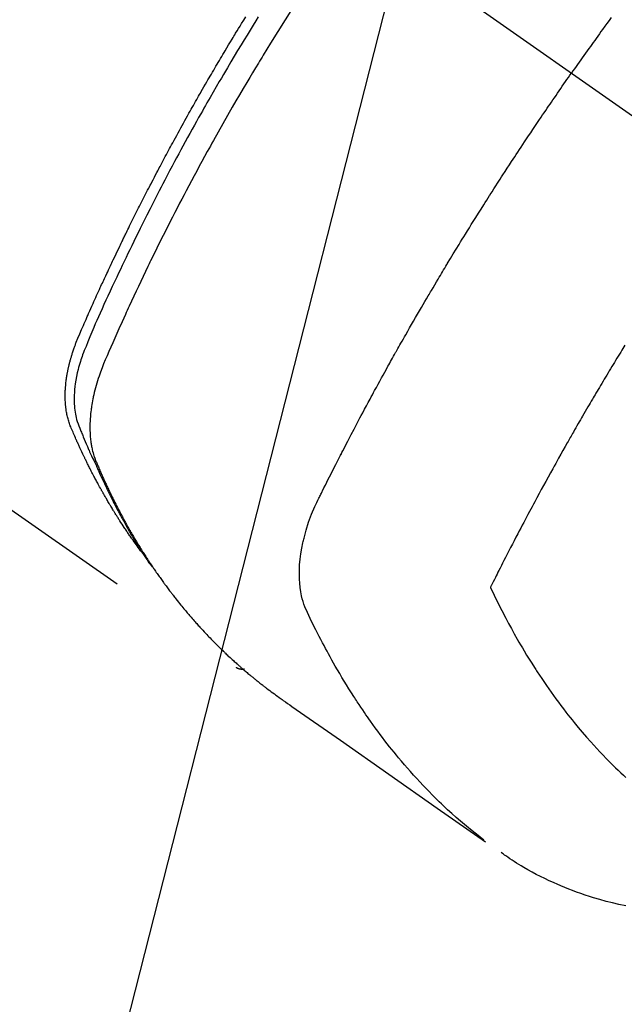
# Model space of a CAD drawing. Extents: x 27948 to 54421, y -11045 to -2175.
# Drawn here: x 44018 to 44039, y -4410 to -4377 of the extents above; entities that cross this region are included whole.
import ezdxf

# ---------------------------------------------------------------- set-up
doc = ezdxf.new("R2010")
doc.units = 0
doc.header["$LTSCALE"] = 50
doc.header["$MEASUREMENT"] = 0
doc.linetypes.add('CENTER2', pattern=[1.125, 0.75, -0.125, 0.125, -0.125])
doc.linetypes.add('HIDDEN', pattern=[0.375, 0.25, -0.125])
doc.layers.get('0').update_dxf_attribs({"linetype": 'CONTINUOUS'})
doc.layers.get('DEFPOINTS').update_dxf_attribs({"color": 146, "linetype": 'CONTINUOUS'})
for name, color, linetype in [('150-機器', 8, 'CONTINUOUS'), ('160-文字', 254, 'CONTINUOUS'), ('166-寸法B', 11, 'CONTINUOUS')]:
    doc.layers.add(name, color=color, linetype=linetype)
doc.styles.add('KH001', font='txt')
doc.dimstyles.new('KH1xx030', dxfattribs={"dimscale": 30, "dimtxt": 2, "dimasz": 0.6, "dimexe": 0.3, "dimexo": 1.2, "dimgap": 0.5, "dimtad": 3, "dimdec": 1, "dimdsep": 46, "dimlunit": 6, "dimtxsty": 'KH001', "dimblk": 'DOT', "dimcen": 1, "dimdle": 1, "dimclrd": 256, "dimclre": 256, "dimclrt": 256, "dimadec": 0, "dimazin": 0, "dimtfac": 1, "dimtdec": 1, "dimtix": 1, "dimtmove": 2, "dimatfit": 3, "dimldrblk": 'CLOSEDBLANK', "dimfxl": 1, "dimtolj": 1, "dimtzin": 0, "dimlwd": -1, "dimlwe": -1, "dimarcsym": 0})

# ---------------------------------------------------------------- blocks, each defined once
blk = doc.blocks.new('F402_H')
at = {"layer": '150-機器', "color": 13, "linetype": 'CENTER2'}
blk.add_line((0, 0), (-244.018, -170.863), dxfattribs=at)
at = {"layer": '150-機器', "color": 13, "linetype": 'HIDDEN'}
blk.add_line((-140.96, -126.704), (-201.303, -168.957), dxfattribs=at)
for points in [[(-213.97, -146.999), (-213.897, -147.1), (-213.823, -147.201), (-213.749, -147.302), (-213.676, -147.404), (-213.621, -147.48), (-213.566, -147.556), (-213.511, -147.632), (-213.457, -147.708), (-213.408, -147.776), (-213.359, -147.843), (-213.311, -147.911), (-213.262, -147.978), (-213.208, -148.055), (-213.153, -148.132), (-213.099, -148.208), (-213.044, -148.285), (-212.99, -148.361), (-212.936, -148.438), (-212.882, -148.514), (-212.828, -148.591), (-212.777, -148.663), (-212.726, -148.736), (-212.675, -148.809), (-212.624, -148.881)], [(-202.044, -146.982), (-201.957, -147.122), (-201.87, -147.262), (-201.767, -147.428), (-201.665, -147.595), (-201.563, -147.761), (-201.462, -147.928), (-201.346, -148.12), (-201.23, -148.313), (-201.114, -148.506), (-201, -148.7), (-200.931, -148.816), (-200.863, -148.932), (-200.795, -149.048), (-200.727, -149.164), (-200.622, -149.345), (-200.517, -149.526), (-200.413, -149.707), (-200.309, -149.889), (-200.257, -149.98), (-200.206, -150.071), (-200.154, -150.162), (-200.103, -150.254), (-200.029, -150.384), (-199.956, -150.514), (-199.884, -150.644), (-199.811, -150.774), (-199.732, -150.917), (-199.653, -151.061), (-199.575, -151.205), (-199.497, -151.349), (-199.426, -151.479), (-199.355, -151.61), (-199.285, -151.741), (-199.214, -151.872), (-199.13, -152.029), (-199.047, -152.186), (-198.964, -152.343), (-198.881, -152.501), (-198.82, -152.619), (-198.758, -152.737), (-198.697, -152.856), (-198.636, -152.974), (-198.602, -153.04), (-198.569, -153.106), (-198.535, -153.172), (-198.501, -153.238), (-198.388, -153.461), (-198.275, -153.685), (-198.163, -153.91), (-198.051, -154.134), (-197.98, -154.279), (-197.909, -154.425), (-197.838, -154.57), (-197.767, -154.716), (-197.703, -154.848), (-197.639, -154.98), (-197.576, -155.112), (-197.512, -155.245), (-197.449, -155.377), (-197.386, -155.51), (-197.323, -155.642), (-197.261, -155.775), (-197.186, -155.933), (-197.112, -156.092), (-197.038, -156.251), (-196.964, -156.411), (-196.897, -156.556), (-196.83, -156.703), (-196.764, -156.849), (-196.697, -156.995), (-196.643, -157.114), (-196.589, -157.233), (-196.535, -157.353), (-196.483, -157.473), (-196.417, -157.632), (-196.352, -157.793), (-196.288, -157.953), (-196.224, -158.113), (-196.195, -158.183), (-196.166, -158.253), (-196.138, -158.323), (-196.11, -158.393), (-196.09, -158.449), (-196.07, -158.506), (-196.051, -158.562), (-196.032, -158.619), (-196.011, -158.686), (-195.992, -158.753), (-195.973, -158.82), (-195.955, -158.888), (-195.926, -159.009), (-195.9, -159.131), (-195.878, -159.253), (-195.859, -159.376), (-195.847, -159.472), (-195.837, -159.568), (-195.83, -159.665), (-195.825, -159.762), (-195.823, -159.835), (-195.823, -159.908), (-195.824, -159.982), (-195.827, -160.055), (-195.832, -160.126), (-195.838, -160.196), (-195.846, -160.267), (-195.856, -160.337), (-195.866, -160.398), (-195.877, -160.459), (-195.89, -160.519), (-195.906, -160.579), (-195.929, -160.654), (-195.955, -160.728), (-195.983, -160.801), (-196.012, -160.874), (-196.026, -160.908), (-196.04, -160.942), (-196.053, -160.976), (-196.067, -161.009), (-196.083, -161.049), (-196.099, -161.088), (-196.114, -161.127), (-196.13, -161.166), (-196.164, -161.247), (-196.199, -161.328), (-196.233, -161.409), (-196.268, -161.49), (-196.283, -161.524), (-196.297, -161.557), (-196.312, -161.59), (-196.326, -161.623), (-196.346, -161.669), (-196.366, -161.714), (-196.387, -161.759), (-196.408, -161.804), (-196.436, -161.861), (-196.465, -161.917), (-196.494, -161.974), (-196.521, -162.031), (-196.541, -162.076), (-196.561, -162.12), (-196.58, -162.165), (-196.599, -162.21), (-196.612, -162.241), (-196.626, -162.272), (-196.64, -162.302), (-196.653, -162.333), (-196.695, -162.425), (-196.737, -162.517), (-196.779, -162.609), (-196.821, -162.7), (-196.844, -162.748), (-196.866, -162.796), (-196.889, -162.844), (-196.911, -162.891), (-196.928, -162.926), (-196.945, -162.96), (-196.962, -162.994), (-196.979, -163.029), (-196.995, -163.063), (-197.012, -163.097), (-197.029, -163.131), (-197.046, -163.165), (-197.07, -163.212), (-197.093, -163.258), (-197.117, -163.305), (-197.141, -163.352), (-197.167, -163.402), (-197.193, -163.453), (-197.22, -163.504), (-197.246, -163.554), (-197.264, -163.588), (-197.281, -163.621), (-197.299, -163.654), (-197.317, -163.688), (-197.335, -163.721), (-197.352, -163.755), (-197.37, -163.788), (-197.388, -163.821), (-197.406, -163.855), (-197.424, -163.888), (-197.442, -163.92), (-197.46, -163.953), (-197.496, -164.019), (-197.532, -164.085), (-197.568, -164.151), (-197.605, -164.217), (-197.619, -164.242), (-197.633, -164.266), (-197.646, -164.291), (-197.66, -164.315), (-197.683, -164.356), (-197.706, -164.397), (-197.73, -164.438), (-197.753, -164.479), (-197.779, -164.524), (-197.805, -164.568), (-197.831, -164.612), (-197.857, -164.657), (-197.888, -164.709), (-197.919, -164.761), (-197.951, -164.812), (-197.983, -164.864), (-197.997, -164.887), (-198.012, -164.911), (-198.027, -164.934), (-198.041, -164.957), (-198.071, -165.004), (-198.101, -165.051), (-198.131, -165.097), (-198.162, -165.144), (-198.184, -165.178), (-198.207, -165.213), (-198.23, -165.247), (-198.254, -165.281), (-198.27, -165.304), (-198.285, -165.327), (-198.301, -165.349), (-198.317, -165.372), (-198.351, -165.42), (-198.386, -165.468), (-198.421, -165.515), (-198.456, -165.563)], [(-198.111, -165.067), (-198.069, -165.013), (-198.028, -164.96), (-197.987, -164.906), (-197.947, -164.852), (-197.913, -164.806), (-197.88, -164.76), (-197.847, -164.714), (-197.815, -164.667), (-197.801, -164.648), (-197.788, -164.628), (-197.774, -164.609), (-197.761, -164.59), (-197.739, -164.558), (-197.717, -164.527), (-197.695, -164.496), (-197.674, -164.465), (-197.655, -164.438), (-197.636, -164.41), (-197.617, -164.383), (-197.599, -164.355), (-197.577, -164.323), (-197.556, -164.291), (-197.535, -164.259), (-197.514, -164.227), (-197.477, -164.172), (-197.44, -164.116), (-197.403, -164.06), (-197.367, -164.004), (-197.351, -163.98), (-197.336, -163.956), (-197.321, -163.932), (-197.305, -163.908), (-197.29, -163.883), (-197.275, -163.859), (-197.259, -163.834), (-197.244, -163.81), (-197.229, -163.785), (-197.213, -163.76), (-197.198, -163.735), (-197.183, -163.711), (-197.172, -163.695), (-197.162, -163.678), (-197.152, -163.662), (-197.142, -163.646), (-197.122, -163.613), (-197.102, -163.58), (-197.082, -163.547), (-197.063, -163.514), (-197.048, -163.489), (-197.032, -163.464), (-197.017, -163.439), (-197.002, -163.414), (-196.982, -163.381), (-196.963, -163.347), (-196.944, -163.314), (-196.924, -163.28), (-196.91, -163.255), (-196.895, -163.23), (-196.88, -163.205), (-196.866, -163.18), (-196.851, -163.154), (-196.837, -163.129), (-196.822, -163.103), (-196.808, -163.078), (-196.798, -163.061), (-196.788, -163.044), (-196.779, -163.027), (-196.769, -163.01), (-196.76, -162.993), (-196.75, -162.976), (-196.741, -162.959), (-196.731, -162.942), (-196.708, -162.899), (-196.684, -162.856), (-196.66, -162.814), (-196.637, -162.771), (-196.618, -162.737), (-196.599, -162.702), (-196.581, -162.668), (-196.562, -162.634), (-196.544, -162.599), (-196.525, -162.564), (-196.507, -162.529), (-196.488, -162.494), (-196.477, -162.472), (-196.466, -162.45), (-196.454, -162.428), (-196.443, -162.406), (-196.423, -162.367), (-196.403, -162.328), (-196.383, -162.288), (-196.363, -162.249), (-196.345, -162.214), (-196.327, -162.179), (-196.309, -162.143), (-196.291, -162.108), (-196.278, -162.081), (-196.265, -162.055), (-196.252, -162.028), (-196.239, -162.002), (-196.226, -161.975), (-196.213, -161.948), (-196.199, -161.921), (-196.186, -161.894), (-196.178, -161.876), (-196.169, -161.859), (-196.161, -161.841), (-196.152, -161.823), (-196.118, -161.751), (-196.084, -161.679), (-196.05, -161.606), (-196.016, -161.534), (-196.004, -161.507), (-195.992, -161.48), (-195.979, -161.452), (-195.967, -161.425), (-195.954, -161.398), (-195.942, -161.371), (-195.929, -161.343), (-195.917, -161.316), (-195.909, -161.297), (-195.901, -161.279), (-195.893, -161.261), (-195.885, -161.242), (-195.864, -161.196), (-195.844, -161.15), (-195.824, -161.104), (-195.804, -161.058), (-195.784, -161.012), (-195.764, -160.965), (-195.744, -160.919), (-195.725, -160.872), (-195.709, -160.834), (-195.693, -160.796), (-195.678, -160.757), (-195.664, -160.719), (-195.651, -160.68), (-195.638, -160.642), (-195.627, -160.603), (-195.616, -160.563), (-195.606, -160.526), (-195.597, -160.488), (-195.588, -160.45), (-195.58, -160.411), (-195.572, -160.372), (-195.564, -160.332), (-195.558, -160.292), (-195.552, -160.252), (-195.548, -160.223), (-195.544, -160.195), (-195.541, -160.166), (-195.538, -160.137), (-195.533, -160.088), (-195.529, -160.039), (-195.525, -159.99), (-195.522, -159.94), (-195.521, -159.907), (-195.52, -159.873), (-195.52, -159.839), (-195.519, -159.805), (-195.52, -159.768), (-195.52, -159.73), (-195.521, -159.692), (-195.522, -159.654), (-195.523, -159.626), (-195.524, -159.598), (-195.526, -159.57), (-195.527, -159.542), (-195.531, -159.488), (-195.536, -159.434), (-195.541, -159.38), (-195.547, -159.327), (-195.552, -159.287), (-195.557, -159.247), (-195.563, -159.207), (-195.569, -159.167), (-195.574, -159.133), (-195.579, -159.1), (-195.584, -159.066), (-195.59, -159.033), (-195.595, -159.011), (-195.599, -158.988), (-195.604, -158.966), (-195.608, -158.943), (-195.613, -158.917), (-195.619, -158.891), (-195.624, -158.864), (-195.63, -158.838), (-195.635, -158.815), (-195.64, -158.792), (-195.645, -158.77), (-195.651, -158.747), (-195.658, -158.72), (-195.664, -158.693), (-195.671, -158.666), (-195.678, -158.64), (-195.685, -158.612), (-195.693, -158.585), (-195.7, -158.558), (-195.707, -158.531), (-195.714, -158.507), (-195.721, -158.484), (-195.728, -158.461), (-195.734, -158.438), (-195.743, -158.411), (-195.751, -158.384), (-195.759, -158.357), (-195.768, -158.33), (-195.779, -158.295), (-195.79, -158.26), (-195.802, -158.225), (-195.814, -158.19), (-195.824, -158.163), (-195.833, -158.136), (-195.843, -158.109), (-195.853, -158.082), (-195.863, -158.055), (-195.873, -158.028), (-195.883, -158.001), (-195.893, -157.974), (-195.951, -157.831), (-196.011, -157.688), (-196.072, -157.547), (-196.135, -157.405), (-196.164, -157.338), (-196.194, -157.271), (-196.223, -157.203), (-196.253, -157.136), (-196.267, -157.102), (-196.282, -157.069), (-196.297, -157.035), (-196.312, -157.001), (-196.349, -156.917), (-196.386, -156.833), (-196.424, -156.749), (-196.462, -156.665), (-196.492, -156.598), (-196.522, -156.531), (-196.553, -156.463), (-196.583, -156.396), (-196.614, -156.329), (-196.645, -156.261), (-196.675, -156.194), (-196.706, -156.127), (-196.729, -156.076), (-196.752, -156.026), (-196.776, -155.975), (-196.799, -155.925), (-196.822, -155.875), (-196.845, -155.824), (-196.869, -155.774), (-196.892, -155.724), (-196.924, -155.656), (-196.955, -155.589), (-196.987, -155.521), (-197.018, -155.454), (-197.026, -155.437), (-197.033, -155.42), (-197.041, -155.403), (-197.049, -155.387), (-197.073, -155.336), (-197.097, -155.286), (-197.121, -155.235), (-197.145, -155.185), (-197.193, -155.084), (-197.241, -154.983), (-197.289, -154.882), (-197.338, -154.781), (-197.362, -154.731), (-197.386, -154.681), (-197.41, -154.631), (-197.435, -154.58), (-197.451, -154.547), (-197.467, -154.513), (-197.483, -154.479), (-197.5, -154.446), (-197.516, -154.412), (-197.533, -154.379), (-197.549, -154.345), (-197.566, -154.312), (-197.59, -154.261), (-197.615, -154.21), (-197.64, -154.16), (-197.665, -154.109), (-197.698, -154.042), (-197.731, -153.975), (-197.764, -153.908), (-197.798, -153.841), (-197.831, -153.774), (-197.864, -153.706), (-197.898, -153.639), (-197.931, -153.572), (-197.965, -153.505), (-197.999, -153.438), (-198.033, -153.371), (-198.067, -153.304), (-198.101, -153.237), (-198.135, -153.17), (-198.169, -153.103), (-198.203, -153.036), (-198.237, -152.969), (-198.272, -152.902), (-198.306, -152.835), (-198.34, -152.769), (-198.366, -152.718), (-198.393, -152.668), (-198.419, -152.618), (-198.445, -152.568), (-198.488, -152.484), (-198.532, -152.401), (-198.575, -152.317), (-198.619, -152.234), (-198.645, -152.184), (-198.671, -152.134), (-198.697, -152.084), (-198.724, -152.034), (-198.759, -151.967), (-198.794, -151.9), (-198.83, -151.833), (-198.866, -151.766), (-198.901, -151.7), (-198.937, -151.633), (-198.973, -151.567), (-199.008, -151.5), (-199.044, -151.433), (-199.08, -151.367), (-199.116, -151.3), (-199.152, -151.234), (-199.197, -151.151), (-199.243, -151.068), (-199.288, -150.984), (-199.334, -150.901), (-199.379, -150.818), (-199.425, -150.735), (-199.471, -150.652), (-199.517, -150.569), (-199.563, -150.486), (-199.609, -150.403), (-199.655, -150.32), (-199.701, -150.238), (-199.738, -150.171), (-199.776, -150.105), (-199.813, -150.039), (-199.85, -149.972), (-199.888, -149.906), (-199.926, -149.839), (-199.963, -149.773), (-200.001, -149.706), (-200.029, -149.657), (-200.058, -149.607), (-200.086, -149.558), (-200.114, -149.508), (-200.162, -149.425), (-200.209, -149.343), (-200.257, -149.26), (-200.305, -149.177), (-200.343, -149.112), (-200.382, -149.046), (-200.42, -148.98), (-200.459, -148.914), (-200.497, -148.848), (-200.536, -148.782), (-200.574, -148.716), (-200.613, -148.651), (-200.651, -148.585), (-200.69, -148.519), (-200.729, -148.453), (-200.768, -148.388), (-200.807, -148.322), (-200.846, -148.257), (-200.885, -148.191), (-200.924, -148.126), (-200.983, -148.027), (-201.042, -147.929), (-201.101, -147.831), (-201.161, -147.733), (-201.19, -147.684), (-201.22, -147.635), (-201.25, -147.586), (-201.279, -147.537), (-201.329, -147.455), (-201.379, -147.374), (-201.429, -147.292), (-201.48, -147.211), (-201.55, -147.097), (-201.62, -146.983)], [(-203.204, -146.685), (-202.953, -147.08), (-202.705, -147.476), (-202.458, -147.873), (-202.213, -148.271), (-202.171, -148.34), (-202.129, -148.409), (-202.087, -148.478), (-202.045, -148.548), (-201.947, -148.709), (-201.85, -148.872), (-201.753, -149.034), (-201.656, -149.196), (-201.533, -149.405), (-201.41, -149.614), (-201.288, -149.824), (-201.166, -150.034), (-201.005, -150.314), (-200.845, -150.594), (-200.687, -150.876), (-200.529, -151.157), (-200.477, -151.251), (-200.425, -151.345), (-200.373, -151.439), (-200.321, -151.533), (-200.231, -151.697), (-200.141, -151.862), (-200.051, -152.027), (-199.962, -152.192), (-199.873, -152.357), (-199.785, -152.522), (-199.697, -152.687), (-199.61, -152.853), (-199.535, -152.994), (-199.461, -153.136), (-199.387, -153.278), (-199.313, -153.421), (-199.228, -153.586), (-199.143, -153.752), (-199.058, -153.918), (-198.974, -154.085), (-198.83, -154.369), (-198.688, -154.654), (-198.547, -154.94), (-198.407, -155.226), (-198.384, -155.273), (-198.361, -155.321), (-198.338, -155.369), (-198.315, -155.416), (-198.235, -155.583), (-198.155, -155.75), (-198.076, -155.917), (-197.996, -156.084), (-197.918, -156.251), (-197.84, -156.418), (-197.762, -156.585), (-197.684, -156.752), (-197.651, -156.824), (-197.618, -156.896), (-197.585, -156.968), (-197.552, -157.039), (-197.444, -157.278), (-197.337, -157.517), (-197.23, -157.756), (-197.124, -157.996), (-197.061, -158.139), (-196.998, -158.282), (-196.936, -158.426), (-196.875, -158.57), (-196.819, -158.705), (-196.766, -158.841), (-196.714, -158.978), (-196.665, -159.115), (-196.638, -159.195), (-196.613, -159.275), (-196.588, -159.355), (-196.565, -159.436), (-196.543, -159.514), (-196.523, -159.593), (-196.503, -159.673), (-196.485, -159.752), (-196.477, -159.786), (-196.469, -159.82), (-196.462, -159.855), (-196.454, -159.889), (-196.442, -159.952), (-196.431, -160.014), (-196.42, -160.077), (-196.41, -160.14), (-196.404, -160.183), (-196.398, -160.225), (-196.392, -160.268), (-196.387, -160.311), (-196.378, -160.394), (-196.37, -160.477), (-196.363, -160.56), (-196.358, -160.644), (-196.356, -160.711), (-196.354, -160.778), (-196.353, -160.845), (-196.354, -160.912), (-196.356, -160.968), (-196.358, -161.024), (-196.361, -161.08), (-196.365, -161.135), (-196.369, -161.181), (-196.373, -161.227), (-196.378, -161.272), (-196.384, -161.318), (-196.389, -161.354), (-196.395, -161.391), (-196.401, -161.427), (-196.407, -161.463), (-196.413, -161.498), (-196.42, -161.533), (-196.428, -161.568), (-196.436, -161.603), (-196.448, -161.655), (-196.462, -161.707), (-196.477, -161.759), (-196.492, -161.81), (-196.505, -161.849), (-196.519, -161.888), (-196.533, -161.926), (-196.548, -161.964), (-196.56, -161.995), (-196.572, -162.025), (-196.585, -162.055), (-196.597, -162.085), (-196.612, -162.119), (-196.626, -162.152), (-196.64, -162.185), (-196.655, -162.218), (-196.672, -162.258), (-196.689, -162.297), (-196.706, -162.337), (-196.723, -162.376), (-196.738, -162.409), (-196.752, -162.442), (-196.767, -162.474), (-196.782, -162.507), (-196.797, -162.54), (-196.811, -162.572), (-196.826, -162.605), (-196.841, -162.637), (-196.856, -162.67), (-196.871, -162.702), (-196.885, -162.735), (-196.9, -162.767), (-196.915, -162.8), (-196.93, -162.832), (-196.945, -162.864), (-196.96, -162.896), (-196.98, -162.937), (-196.999, -162.978), (-197.019, -163.019), (-197.039, -163.06), (-197.056, -163.095), (-197.074, -163.131), (-197.091, -163.167), (-197.109, -163.202), (-197.124, -163.234), (-197.14, -163.266), (-197.156, -163.298), (-197.171, -163.33), (-197.2, -163.386), (-197.228, -163.443), (-197.257, -163.499), (-197.286, -163.556), (-197.296, -163.574), (-197.306, -163.593), (-197.316, -163.612), (-197.325, -163.631), (-197.345, -163.668), (-197.365, -163.705), (-197.384, -163.742), (-197.404, -163.779), (-197.42, -163.81), (-197.436, -163.841), (-197.453, -163.872), (-197.469, -163.903), (-197.483, -163.927), (-197.496, -163.952), (-197.51, -163.976), (-197.523, -164), (-197.54, -164.031), (-197.557, -164.062), (-197.574, -164.092), (-197.591, -164.123), (-197.604, -164.147), (-197.617, -164.171), (-197.631, -164.196), (-197.644, -164.22), (-197.658, -164.244), (-197.672, -164.268), (-197.686, -164.292), (-197.7, -164.316), (-197.71, -164.334), (-197.72, -164.353), (-197.73, -164.371), (-197.741, -164.389), (-197.761, -164.425), (-197.782, -164.461), (-197.803, -164.497), (-197.825, -164.533), (-197.839, -164.557), (-197.853, -164.58), (-197.867, -164.604), (-197.881, -164.627), (-197.899, -164.657), (-197.917, -164.687), (-197.934, -164.716), (-197.952, -164.746), (-197.966, -164.77), (-197.98, -164.793), (-197.995, -164.816), (-198.009, -164.84), (-198.031, -164.875), (-198.052, -164.91), (-198.074, -164.945), (-198.096, -164.98), (-198.11, -165.004), (-198.125, -165.027), (-198.139, -165.05), (-198.154, -165.073), (-198.176, -165.108), (-198.198, -165.143), (-198.22, -165.177), (-198.243, -165.211), (-198.261, -165.24), (-198.28, -165.268), (-198.298, -165.297), (-198.317, -165.325), (-198.332, -165.348), (-198.347, -165.371), (-198.362, -165.394), (-198.377, -165.417), (-198.399, -165.451), (-198.422, -165.485), (-198.445, -165.519), (-198.468, -165.553), (-198.487, -165.581), (-198.506, -165.609), (-198.525, -165.638), (-198.544, -165.666), (-198.571, -165.705), (-198.598, -165.744), (-198.625, -165.782), (-198.653, -165.821), (-198.676, -165.854), (-198.699, -165.888), (-198.723, -165.921), (-198.746, -165.954), (-198.77, -165.987), (-198.793, -166.02), (-198.816, -166.053), (-198.84, -166.085), (-198.856, -166.107), (-198.873, -166.129), (-198.889, -166.15), (-198.905, -166.172), (-198.929, -166.204), (-198.953, -166.237), (-198.977, -166.269), (-199.001, -166.301), (-199.025, -166.334), (-199.049, -166.366), (-199.074, -166.398), (-199.098, -166.43), (-199.114, -166.451), (-199.131, -166.473), (-199.147, -166.494), (-199.164, -166.515), (-199.189, -166.547), (-199.213, -166.579), (-199.238, -166.61), (-199.263, -166.642), (-199.304, -166.694), (-199.346, -166.747), (-199.387, -166.799), (-199.429, -166.851), (-199.463, -166.892), (-199.497, -166.933), (-199.531, -166.974), (-199.565, -167.015), (-199.59, -167.046), (-199.616, -167.076), (-199.642, -167.107), (-199.667, -167.137), (-199.693, -167.167), (-199.719, -167.198), (-199.745, -167.228), (-199.771, -167.258), (-199.806, -167.298), (-199.841, -167.338), (-199.876, -167.378), (-199.912, -167.417), (-199.938, -167.447), (-199.964, -167.477), (-199.991, -167.507), (-200.017, -167.536), (-200.044, -167.566), (-200.07, -167.595), (-200.097, -167.624), (-200.124, -167.654), (-200.169, -167.702), (-200.214, -167.75), (-200.259, -167.798), (-200.304, -167.846), (-200.341, -167.884), (-200.377, -167.922), (-200.414, -167.96), (-200.45, -167.998), (-200.468, -168.017), (-200.487, -168.036), (-200.505, -168.055), (-200.524, -168.074), (-200.56, -168.111), (-200.597, -168.148), (-200.634, -168.185), (-200.672, -168.222), (-200.69, -168.241), (-200.709, -168.259), (-200.728, -168.277), (-200.747, -168.296), (-200.775, -168.323), (-200.803, -168.351), (-200.832, -168.378), (-200.86, -168.405), (-200.879, -168.423), (-200.897, -168.441), (-200.916, -168.459), (-200.935, -168.477), (-200.963, -168.504), (-200.992, -168.532), (-201.02, -168.559), (-201.049, -168.585), (-201.088, -168.621), (-201.126, -168.656), (-201.165, -168.691), (-201.204, -168.726), (-201.233, -168.753), (-201.262, -168.779), (-201.291, -168.805), (-201.32, -168.831), (-201.34, -168.849), (-201.359, -168.866), (-201.379, -168.883), (-201.398, -168.9), (-201.418, -168.918), (-201.437, -168.935), (-201.457, -168.953), (-201.476, -168.97), (-201.488, -168.98), (-201.5, -168.99), (-201.512, -169), (-201.524, -169.01), (-201.552, -169.034), (-201.58, -169.058), (-201.608, -169.082), (-201.636, -169.106), (-201.666, -169.131), (-201.695, -169.156), (-201.725, -169.181), (-201.755, -169.206), (-201.775, -169.223), (-201.795, -169.239), (-201.815, -169.256), (-201.836, -169.272), (-201.856, -169.289), (-201.876, -169.305), (-201.896, -169.322), (-201.916, -169.338), (-201.936, -169.355), (-201.957, -169.371), (-201.977, -169.388), (-201.998, -169.404), (-202.008, -169.412), (-202.018, -169.42), (-202.028, -169.428), (-202.039, -169.436), (-202.069, -169.46), (-202.1, -169.484), (-202.131, -169.508), (-202.161, -169.532), (-202.182, -169.548), (-202.202, -169.564), (-202.223, -169.58), (-202.244, -169.596), (-202.264, -169.612), (-202.285, -169.628), (-202.305, -169.643), (-202.326, -169.659), (-202.377, -169.699), (-202.429, -169.738), (-202.482, -169.777), (-202.534, -169.815), (-202.587, -169.853), (-202.64, -169.891), (-202.693, -169.929), (-202.746, -169.967), (-202.782, -169.992), (-202.817, -170.018), (-202.853, -170.043), (-202.889, -170.068), (-202.962, -170.12), (-203.035, -170.171), (-203.108, -170.222), (-203.181, -170.273), (-204.816, -171.416), (-206.451, -172.56), (-208.085, -173.705), (-209.719, -174.851)], [(-209.665, -174.794), (-209.467, -174.636), (-209.269, -174.477), (-209.073, -174.316), (-208.879, -174.152), (-208.731, -174.023), (-208.586, -173.892), (-208.441, -173.76), (-208.299, -173.626), (-208.229, -173.559), (-208.159, -173.492), (-208.09, -173.425), (-208.021, -173.357), (-207.917, -173.254), (-207.814, -173.15), (-207.712, -173.045), (-207.611, -172.939), (-207.502, -172.824), (-207.395, -172.707), (-207.288, -172.59), (-207.183, -172.472), (-207.082, -172.358), (-206.982, -172.242), (-206.883, -172.126), (-206.785, -172.009), (-206.708, -171.916), (-206.632, -171.822), (-206.556, -171.728), (-206.481, -171.634), (-206.401, -171.532), (-206.321, -171.43), (-206.243, -171.327), (-206.165, -171.224), (-206.08, -171.11), (-205.996, -170.996), (-205.913, -170.881), (-205.831, -170.766), (-205.781, -170.695), (-205.731, -170.624), (-205.682, -170.553), (-205.632, -170.482), (-205.57, -170.391), (-205.509, -170.301), (-205.448, -170.209), (-205.387, -170.118), (-205.358, -170.073), (-205.329, -170.029), (-205.3, -169.984), (-205.271, -169.939), (-205.188, -169.81), (-205.107, -169.68), (-205.026, -169.549), (-204.946, -169.418), (-204.87, -169.292), (-204.794, -169.165), (-204.72, -169.038), (-204.646, -168.91), (-204.588, -168.808), (-204.531, -168.706), (-204.474, -168.603), (-204.417, -168.5), (-204.366, -168.407), (-204.316, -168.313), (-204.265, -168.219), (-204.216, -168.125), (-204.159, -168.016), (-204.103, -167.906), (-204.047, -167.796), (-203.99, -167.686), (-203.89, -167.494), (-203.792, -167.301), (-203.701, -167.105), (-203.618, -166.906), (-203.586, -166.816), (-203.557, -166.726), (-203.531, -166.635), (-203.508, -166.543), (-203.48, -166.401), (-203.458, -166.259), (-203.443, -166.115), (-203.434, -165.971), (-203.431, -165.85), (-203.431, -165.73), (-203.434, -165.609), (-203.441, -165.489), (-203.459, -165.302), (-203.484, -165.116), (-203.515, -164.931), (-203.552, -164.747), (-203.561, -164.707), (-203.57, -164.668), (-203.579, -164.628), (-203.588, -164.589), (-203.661, -164.317), (-203.744, -164.048), (-203.84, -163.783), (-203.951, -163.525), (-203.985, -163.453), (-204.02, -163.382), (-204.055, -163.311), (-204.09, -163.24), (-204.108, -163.205), (-204.126, -163.169), (-204.144, -163.133), (-204.161, -163.098), (-204.174, -163.071), (-204.188, -163.044), (-204.201, -163.018), (-204.214, -162.991), (-204.263, -162.893), (-204.311, -162.795), (-204.36, -162.697), (-204.409, -162.599), (-204.45, -162.519), (-204.49, -162.438), (-204.53, -162.358), (-204.571, -162.278), (-204.619, -162.183), (-204.662, -162.096), (-204.715, -161.993), (-204.789, -161.851), (-204.812, -161.806), (-204.832, -161.767), (-204.845, -161.742), (-204.844, -161.743), (-204.84, -161.751), (-204.835, -161.76), (-204.83, -161.77), (-204.825, -161.779), (-204.822, -161.784), (-204.839, -161.752), (-204.867, -161.698), (-204.899, -161.637), (-205.067, -161.314), (-205.183, -161.092), (-205.277, -160.911), (-205.383, -160.709), (-205.43, -160.62), (-205.477, -160.531), (-205.524, -160.442), (-205.571, -160.353), (-205.634, -160.237), (-205.696, -160.121), (-205.758, -160.006), (-205.821, -159.89), (-205.859, -159.818), (-205.897, -159.747), (-205.936, -159.675), (-205.974, -159.604), (-206.032, -159.497), (-206.091, -159.39), (-206.149, -159.284), (-206.208, -159.177), (-206.262, -159.079), (-206.316, -158.981), (-206.371, -158.883), (-206.425, -158.785), (-206.454, -158.731), (-206.484, -158.678), (-206.513, -158.625), (-206.543, -158.571), (-206.578, -158.509), (-206.613, -158.447), (-206.648, -158.385), (-206.683, -158.323), (-206.693, -158.305), (-206.703, -158.287), (-206.713, -158.269), (-206.723, -158.251), (-206.758, -158.189), (-206.793, -158.127), (-206.828, -158.064), (-206.863, -158.002), (-206.904, -157.931), (-206.944, -157.86), (-206.985, -157.788), (-207.025, -157.717), (-207.091, -157.602), (-207.157, -157.487), (-207.223, -157.371), (-207.29, -157.256), (-207.356, -157.14), (-207.423, -157.025), (-207.49, -156.91), (-207.557, -156.794), (-207.614, -156.697), (-207.671, -156.599), (-207.728, -156.501), (-207.785, -156.404), (-207.812, -156.359), (-207.838, -156.315), (-207.864, -156.271), (-207.89, -156.226), (-207.948, -156.129), (-208.006, -156.032), (-208.064, -155.934), (-208.122, -155.837), (-208.158, -155.775), (-208.195, -155.713), (-208.232, -155.651), (-208.269, -155.59), (-208.306, -155.528), (-208.344, -155.466), (-208.381, -155.404), (-208.418, -155.342), (-208.423, -155.333), (-208.429, -155.324), (-208.434, -155.316), (-208.439, -155.307), (-208.535, -155.147), (-208.631, -154.988), (-208.729, -154.829), (-208.826, -154.671), (-208.88, -154.583), (-208.935, -154.495), (-208.989, -154.407), (-209.043, -154.319), (-209.109, -154.213), (-209.174, -154.107), (-209.24, -154.001), (-209.305, -153.896), (-209.393, -153.755), (-209.481, -153.615), (-209.57, -153.474), (-209.658, -153.334), (-209.708, -153.255), (-209.759, -153.176), (-209.809, -153.097), (-209.859, -153.018), (-209.864, -153.01), (-209.87, -153.001), (-209.875, -152.992), (-209.881, -152.984), (-209.942, -152.887), (-210.004, -152.791), (-210.066, -152.695), (-210.128, -152.599), (-210.173, -152.529), (-210.218, -152.459), (-210.263, -152.39), (-210.308, -152.32), (-210.381, -152.206), (-210.455, -152.093), (-210.529, -151.98), (-210.603, -151.867), (-210.654, -151.788), (-210.706, -151.71), (-210.757, -151.631), (-210.808, -151.553), (-210.866, -151.466), (-210.923, -151.379), (-210.98, -151.292), (-211.038, -151.206), (-211.107, -151.102), (-211.177, -150.998), (-211.246, -150.894), (-211.316, -150.79), (-211.385, -150.686), (-211.455, -150.582), (-211.525, -150.478), (-211.595, -150.375), (-211.648, -150.297), (-211.701, -150.22), (-211.754, -150.142), (-211.806, -150.065), (-211.853, -149.996), (-211.9, -149.927), (-211.947, -149.858), (-211.994, -149.79), (-212.047, -149.712), (-212.101, -149.635), (-212.154, -149.557), (-212.207, -149.48), (-212.261, -149.403), (-212.314, -149.326), (-212.367, -149.248), (-212.421, -149.171), (-212.472, -149.099), (-212.522, -149.026), (-212.573, -148.954), (-212.624, -148.881)], [(-214.429, -158.073), (-214.393, -158.13), (-214.358, -158.188), (-214.322, -158.245), (-214.287, -158.303), (-214.244, -158.374), (-214.2, -158.444), (-214.157, -158.515), (-214.115, -158.586), (-214.072, -158.656), (-214.029, -158.727), (-213.986, -158.797), (-213.944, -158.868), (-213.901, -158.938), (-213.859, -159.009), (-213.816, -159.08), (-213.774, -159.15), (-213.731, -159.221), (-213.689, -159.292), (-213.647, -159.363), (-213.605, -159.434), (-213.566, -159.498), (-213.528, -159.563), (-213.49, -159.627), (-213.452, -159.691), (-213.422, -159.743), (-213.391, -159.794), (-213.361, -159.845), (-213.33, -159.897), (-213.292, -159.961), (-213.255, -160.025), (-213.217, -160.09), (-213.179, -160.154), (-213.134, -160.231), (-213.089, -160.309), (-213.044, -160.386), (-212.999, -160.464), (-212.962, -160.528), (-212.924, -160.593), (-212.887, -160.657), (-212.85, -160.722), (-212.809, -160.793), (-212.769, -160.864), (-212.728, -160.935), (-212.687, -161.006), (-212.662, -161.051), (-212.636, -161.096), (-212.61, -161.141), (-212.584, -161.186), (-212.559, -161.232), (-212.533, -161.277), (-212.507, -161.322), (-212.482, -161.368), (-212.409, -161.497), (-212.336, -161.626), (-212.263, -161.755), (-212.191, -161.884), (-212.14, -161.975), (-212.09, -162.065), (-212.04, -162.156), (-211.989, -162.246), (-211.911, -162.388), (-211.833, -162.531), (-211.754, -162.673), (-211.676, -162.815), (-211.603, -162.951), (-211.529, -163.086), (-211.456, -163.222), (-211.383, -163.358), (-211.337, -163.442), (-211.292, -163.526), (-211.247, -163.61), (-211.202, -163.694), (-211.154, -163.785), (-211.106, -163.875), (-211.058, -163.966), (-211.01, -164.057), (-210.959, -164.154), (-210.909, -164.251), (-210.858, -164.347), (-210.807, -164.444), (-210.747, -164.56), (-210.686, -164.677), (-210.626, -164.793), (-210.566, -164.909), (-210.509, -165.019), (-210.453, -165.129), (-210.396, -165.239), (-210.34, -165.349), (-210.298, -165.433), (-210.255, -165.517), (-210.213, -165.601), (-210.17, -165.685), (-210.141, -165.743), (-210.112, -165.801), (-210.083, -165.859), (-210.054, -165.917), (-210.018, -165.988), (-209.982, -166.059), (-209.947, -166.13), (-209.912, -166.201), (-209.905, -166.214), (-209.899, -166.227), (-209.893, -166.24), (-209.887, -166.253)], [(-209.887, -166.253), (-210.013, -166.514), (-210.141, -166.775), (-210.271, -167.034), (-210.403, -167.292), (-210.498, -167.469), (-210.594, -167.646), (-210.691, -167.822), (-210.79, -167.996), (-210.848, -168.097), (-210.907, -168.197), (-210.966, -168.297), (-211.025, -168.397), (-211.11, -168.537), (-211.195, -168.677), (-211.282, -168.816), (-211.37, -168.955), (-211.394, -168.992), (-211.418, -169.029), (-211.442, -169.066), (-211.466, -169.103), (-211.619, -169.334), (-211.775, -169.563), (-211.934, -169.791), (-212.096, -170.016), (-212.18, -170.131), (-212.265, -170.245), (-212.351, -170.358), (-212.438, -170.471), (-212.505, -170.557), (-212.574, -170.643), (-212.642, -170.728), (-212.712, -170.813), (-212.849, -170.98), (-212.989, -171.146), (-213.13, -171.31), (-213.273, -171.472), (-213.376, -171.585), (-213.479, -171.698), (-213.584, -171.809), (-213.689, -171.919), (-213.795, -172.028), (-213.901, -172.136), (-214.008, -172.242), (-214.116, -172.348), (-214.202, -172.431), (-214.289, -172.514), (-214.377, -172.596), (-214.465, -172.677)], [(-214.461, -177.013), (-214.219, -176.961), (-214.006, -176.911), (-213.794, -176.857), (-213.583, -176.799), (-213.373, -176.738), (-213.228, -176.692), (-213.083, -176.645), (-212.94, -176.596), (-212.797, -176.545), (-212.663, -176.495), (-212.53, -176.443), (-212.398, -176.39), (-212.266, -176.335), (-212.24, -176.324), (-212.214, -176.313), (-212.189, -176.302), (-212.163, -176.291), (-212.015, -176.225), (-211.868, -176.158), (-211.722, -176.088), (-211.577, -176.017), (-211.434, -175.944), (-211.291, -175.869), (-211.15, -175.791), (-211.01, -175.71), (-210.929, -175.662), (-210.848, -175.612), (-210.767, -175.562), (-210.687, -175.511), (-210.616, -175.464), (-210.545, -175.417), (-210.475, -175.369), (-210.405, -175.32), (-210.366, -175.293), (-210.327, -175.265), (-210.289, -175.238), (-210.25, -175.21)], [(-201.291, -168.949), (-201.293, -168.951), (-201.295, -168.952), (-201.297, -168.953), (-201.298, -168.955), (-201.301, -168.955), (-201.303, -168.957), (-201.305, -168.958), (-201.306, -168.959), (-201.308, -168.96), (-201.31, -168.962), (-201.312, -168.963), (-201.314, -168.963), (-201.316, -168.964), (-201.318, -168.966), (-201.32, -168.967), (-201.322, -168.968), (-201.324, -168.969), (-201.326, -168.97), (-201.328, -168.972), (-201.33, -168.972), (-201.332, -168.973), (-201.334, -168.975), (-201.336, -168.975), (-201.338, -168.976), (-201.34, -168.977), (-201.343, -168.978), (-201.344, -168.979), (-201.346, -168.98), (-201.348, -168.981), (-201.35, -168.982), (-201.353, -168.983), (-201.354, -168.984), (-201.357, -168.984), (-201.358, -168.986), (-201.361, -168.987), (-201.363, -168.988), (-201.365, -168.988), (-201.367, -168.988), (-201.369, -168.989), (-201.372, -168.99), (-201.374, -168.991), (-201.376, -168.992), (-201.378, -168.992), (-201.38, -168.993), (-201.383, -168.994), (-201.385, -168.995), (-201.387, -168.996), (-201.389, -168.996), (-201.391, -168.996), (-201.393, -168.997), (-201.396, -168.998), (-201.398, -168.999), (-201.4, -168.999), (-201.402, -168.999), (-201.404, -169), (-201.406, -169.001), (-201.409, -169.002), (-201.411, -169.002), (-201.413, -169.002), (-201.416, -169.003), (-201.418, -169.003), (-201.42, -169.003), (-201.422, -169.004), (-201.425, -169.005), (-201.428, -169.005), (-201.43, -169.005), (-201.432, -169.006), (-201.434, -169.006), (-201.436, -169.006), (-201.439, -169.007), (-201.441, -169.007), (-201.443, -169.007), (-201.445, -169.008), (-201.448, -169.008), (-201.45, -169.009), (-201.453, -169.009), (-201.455, -169.009), (-201.457, -169.01), (-201.46, -169.009), (-201.462, -169.01), (-201.464, -169.01), (-201.466, -169.01), (-201.469, -169.011), (-201.471, -169.01), (-201.474, -169.01), (-201.476, -169.011), (-201.478, -169.011), (-201.481, -169.011), (-201.483, -169.011), (-201.485, -169.011), (-201.488, -169.011), (-201.49, -169.011), (-201.492, -169.011), (-201.495, -169.011), (-201.497, -169.011), (-201.5, -169.012), (-201.502, -169.011), (-201.505, -169.011), (-201.507, -169.011), (-201.51, -169.011), (-201.512, -169.012), (-201.514, -169.01), (-201.516, -169.011), (-201.519, -169.01), (-201.521, -169.011), (-201.524, -169.01), (-201.526, -169.01), (-201.529, -169.01), (-201.531, -169.01), (-201.534, -169.01), (-201.536, -169.009), (-201.538, -169.009), (-201.541, -169.009), (-201.543, -169.009), (-201.546, -169.008), (-201.548, -169.008), (-201.55, -169.008), (-201.553, -169.007), (-201.555, -169.007), (-201.558, -169.007), (-201.56, -169.007), (-201.562, -169.005), (-201.564, -169.006), (-201.567, -169.005), (-201.57, -169.005), (-201.572, -169.004), (-201.574, -169.004)]]:
    blk.add_lwpolyline(points, dxfattribs=at)
blk = doc.blocks.new('_Dot')
at = {"color": 0, "linetype": 'ByBlock', "lineweight": -2}
blk.add_line((-0.5, 0), (-1, 0), dxfattribs=at)
at = {"color": 0, "linetype": 'ByBlock', "const_width": 0.5}
blk.add_lwpolyline([(-0.25, 0, 1), (0.25, 0, 1)], format="xyb", close=True, dxfattribs=at)
blk = doc.blocks.new('*D302')
at = {"layer": '166-寸法B', "transparency": 16777216}
for p, q in [((43990.443, -3710.058), (44259.657, -3710.058)), ((44250.657, -3728.058), (44250.657, -4417.058)), ((44002.844, -4435.058), (44259.657, -4435.058))]:
    blk.add_line(p, q, dxfattribs=at)
at = {"layer": 'DEFPOINTS', "color": 0, "transparency": 16777216}
for p in [(43954.443, -3710.058), (43966.844, -4435.058), (44250.657, -4435.058)]:
    blk.add_point(p, dxfattribs=at)
at = {"layer": '166-寸法B', "transparency": 16777216, "xscale": 18, "yscale": 18, "zscale": 18}
for p, rotation in [((44250.657, -3710.058), 90), ((44250.657, -4435.058), 270)]:
    blk.add_blockref('_Dot', p, dxfattribs=dict(at, rotation=rotation))
at = {"layer": '166-寸法B', "transparency": 16777216, "insert": (44205.657, -4072.558), "char_height": 60, "attachment_point": 5, "rotation": 90, "style": 'KH001'}
blk.add_mtext('\\A1;725', dxfattribs=at)
blk = doc.blocks.new('_ClosedBlank')
at = {"color": 0, "linetype": 'ByBlock', "lineweight": -2}
for p, q in [((-1, 0.1667), (0, 0)), ((-1, 0.1667), (-1, -0.1667)), ((0, 0), (-1, -0.1667))]:
    blk.add_line(p, q, dxfattribs=at)

msp = doc.modelspace()

# ---------------------------------------------------------------- block references
at = {"layer": '150-機器', "xscale": -1}
msp.add_blockref('F402_H', (43824.485, -4229.866), dxfattribs=at)

# ---------------------------------------------------------------- dimensions: what is measured, and where the dimension line sits
at = {"layer": '166-寸法B'}
dim = msp.add_linear_dim(base=(44250.657, -4435.058), p1=(43954.443, -3710.058), p2=(43966.844, -4435.058), angle=90, dimstyle='KH1xx030', dxfattribs=at)
dim.commit()
dim.dimension.update_dxf_attribs({"geometry": '*D302', "text_midpoint": (44205.657, -4072.558)})

# ---------------------------------------------------------------- leaders
at = {"layer": '160-文字', "annotation_type": 0, "has_hookline": 1, "hookline_direction": 1, "text_width": 1477.38}
msp.add_leader([(44062.691, -4251.272), (43654.544, -5855.155), (43653.944, -5855.155)], dimstyle='KH1xx030', override={"dimgap": 0.5, "dimtad": 1}, dxfattribs=at)

doc.saveas('drawing.dxf')
